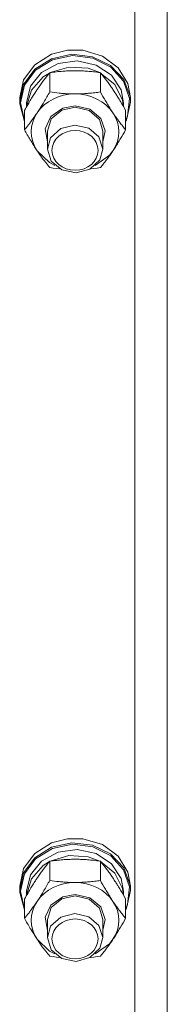
# Model space of a CAD drawing. Units: millimetres. Extents: x 0 to 45910, y -11 to 31500.
# Drawn here: x 8591 to 8623, y 20827 to 21041 of the extents above; entities that cross this region are included whole.
import ezdxf

# ---------------------------------------------------------------- set-up
doc = ezdxf.new("R2010")
doc.units = ezdxf.units.MM
doc.linetypes.add('K5LT_THIN', pattern=[0])
doc.layers.add('R', color=1, linetype='Continuous', true_color=0xff0000)
doc.layers.add('WELDING', color=7, linetype='Continuous', true_color=0xffffff)

msp = doc.modelspace()

# ---------------------------------------------------------------- linework, layer by layer
at = {"layer": 'R', "color": 7, "linetype": 'K5LT_THIN', "lineweight": 18}
for p, q in [((8623.44, 21267.03), (8623.44, 20620.64)), ((8616.44, 20618.65), (8616.44, 21257.94)), ((8598.37, 21033.06), (8601.78, 21033.93)), ((8601.8, 21033.94), (8601.78, 21033.93)), ((8601.78, 21033.93), (8605.11, 21033.93)), ((8601.8, 21033.94), (8605.09, 21033.94)), ((8605.09, 21033.94), (8605.11, 21033.93)), ((8605.11, 21033.93), (8609.38, 21032.68)), ((8594.72, 21030.78), (8598.37, 21033.06)), ((8594.72, 21029.83), (8598.37, 21032.11)), ((8594.89, 21029.61), (8598.54, 21031.86)), ((8598.37, 21032.11), (8602.75, 21033.06)), ((8598.54, 21031.86), (8602.89, 21032.77)), ((8602.75, 21033.06), (8607.22, 21032.55)), ((8602.89, 21032.77), (8607.32, 21032.21)), ((8607.22, 21032.55), (8611.16, 21030.65)), ((8607.32, 21032.21), (8611.2, 21030.27)), ((8609.38, 21032.68), (8612.81, 21030.14)), ((8592.29, 21027.5), (8594.72, 21030.78)), ((8592.29, 21026.54), (8594.72, 21029.83)), ((8592.46, 21026.36), (8594.89, 21029.61)), ((8596.19, 21029.12), (8599.77, 21031.06)), ((8598.08, 21029.1), (8602.06, 21030.29)), ((8599.77, 21031.06), (8603.93, 21031.62)), ((8602.06, 21030.29), (8606.27, 21030.04)), ((8603.93, 21031.62), (8608.02, 21030.72)), ((8606.27, 21030.04), (8608.81, 21029.1)), ((8608.02, 21030.72), (8611.37, 21028.51)), ((8611.16, 21030.65), (8614.01, 21027.62)), ((8611.2, 21030.27), (8613.96, 21027.23)), ((8612.81, 21030.14), (8614.92, 21026.7)), ((8591.44, 21023.67), (8592.29, 21027.5)), ((8593.79, 21026.13), (8596.19, 21029.12)), ((8593.99, 21025.25), (8596.56, 21028.15)), ((8596.56, 21028.15), (8597.89, 21029)), ((8597.96, 21024.9), (8597.96, 21029.08)), ((8608.93, 21024.9), (8608.93, 21029.08)), ((8608.99, 21029), (8612.05, 21026.49)), ((8611.37, 21028.51), (8613.44, 21025.34)), ((8614.01, 21027.62), (8615.36, 21023.91)), ((8591.44, 21022.71), (8592.29, 21026.54)), ((8591.62, 21022.56), (8592.46, 21026.36)), ((8592.94, 21022.56), (8593.79, 21026.13)), ((8592.95, 21021.72), (8593.99, 21025.25)), ((8612.05, 21026.49), (8613.72, 21023.15)), ((8613.44, 21025.34), (8613.94, 21022.56)), ((8613.96, 21027.23), (8615.22, 21023.51)), ((8614.92, 21026.7), (8615.44, 21023.67)), ((8591.44, 21022.71), (8591.44, 21023.67)), ((8613.72, 21023.15), (8613.93, 21021.72)), ((8615.22, 21023.51), (8614.78, 21019.66)), ((8615.36, 21023.91), (8615.44, 21022.71)), ((8615.44, 21022.71), (8615.44, 21023.67)), ((8591.45, 21022.3), (8591.44, 21022.71)), ((8592.47, 21018.51), (8591.45, 21022.3)), ((8591.62, 21022.54), (8591.62, 21022.56)), ((8592.47, 21018.74), (8591.62, 21022.54)), ((8592.94, 21021.7), (8592.94, 21022.56)), ((8598.2, 21019.59), (8600.77, 21021.38)), ((8598.28, 21019.05), (8600.56, 21020.96)), ((8600.56, 21020.96), (8603.44, 21021.59)), ((8600.77, 21021.38), (8603.44, 21021.88)), ((8603.44, 21021.88), (8606.64, 21021.15)), ((8603.44, 21021.59), (8606.5, 21020.87)), ((8606.64, 21021.15), (8609.01, 21019.16)), ((8613.94, 21021.7), (8613.94, 21022.56)), ((8615.44, 21022.71), (8614.59, 21018.88)), ((8592.47, 21016.69), (8592.47, 21020.87)), ((8596.99, 21016.93), (8598.2, 21019.59)), ((8597.44, 21016.41), (8598.28, 21019.05)), ((8606.5, 21020.87), (8608.71, 21018.9)), ((8608.71, 21018.9), (8609.44, 21016.41)), ((8609.01, 21019.16), (8609.94, 21016.43)), ((8614.41, 21016.69), (8614.41, 21020.87)), ((8614.78, 21019.66), (8614.41, 21018.74)), ((8614.59, 21018.88), (8614.41, 21018.51)), ((8597.44, 21014.1), (8596.99, 21016.93)), ((8600.33, 21016.95), (8598.15, 21014.96)), ((8603.37, 21017.71), (8600.33, 21016.95)), ((8606.44, 21017.01), (8603.37, 21017.71)), ((8608.6, 21015.17), (8606.44, 21017.01)), ((8597.44, 21016.41), (8597.44, 21012.52)), ((8598.15, 21014.96), (8597.44, 21012.52)), ((8609.44, 21012.52), (8608.6, 21015.17)), ((8609.94, 21016.43), (8609.44, 21014.1)), ((8609.44, 21016.41), (8609.44, 21012.52)), ((8597.44, 21012.52), (8598.28, 21009.88)), ((8608.8, 21010.19), (8609.44, 21012.52)), ((8595.22, 21012.16), (8597.91, 21009.59)), ((8607.82, 21008.98), (8610.91, 21011.19)), ((8610.91, 21011.19), (8611.67, 21012.16)), ((8597.91, 21009.59), (8599.07, 21008.98)), ((8598.28, 21009.88), (8600.56, 21007.98)), ((8603.65, 21007.34), (8606.67, 21008.16)), ((8606.67, 21008.16), (8608.8, 21010.19)), ((8600.56, 21007.98), (8603.65, 21007.34)), ((8594.72, 20859.73), (8598.37, 20862.01)), ((8594.72, 20858.77), (8598.37, 20861.05)), ((8594.89, 20858.56), (8598.54, 20860.8)), ((8598.37, 20862.01), (8601.78, 20862.88)), ((8598.37, 20861.05), (8602.75, 20862.01)), ((8598.54, 20860.8), (8602.89, 20861.71)), ((8601.8, 20862.88), (8601.78, 20862.88)), ((8601.78, 20862.88), (8605.11, 20862.88)), ((8601.8, 20862.88), (8605.09, 20862.88)), ((8602.75, 20862.01), (8607.22, 20861.5)), ((8602.89, 20861.71), (8607.32, 20861.16)), ((8605.09, 20862.88), (8605.11, 20862.88)), ((8605.11, 20862.88), (8609.38, 20861.62)), ((8607.22, 20861.5), (8611.16, 20859.6)), ((8607.32, 20861.16), (8611.2, 20859.22)), ((8609.38, 20861.62), (8612.81, 20859.09)), ((8592.29, 20856.44), (8594.72, 20859.73)), ((8592.29, 20855.49), (8594.72, 20858.77)), ((8596.19, 20858.07), (8599.77, 20860)), ((8598.08, 20858.04), (8602.06, 20859.24)), ((8599.77, 20860), (8603.93, 20860.57)), ((8602.06, 20859.24), (8606.27, 20858.98)), ((8603.93, 20860.57), (8608.02, 20859.67)), ((8606.27, 20858.98), (8608.81, 20858.04)), ((8608.02, 20859.67), (8611.37, 20857.46)), ((8611.16, 20859.6), (8614.01, 20856.57)), ((8611.2, 20859.22), (8613.96, 20856.18)), ((8612.81, 20859.09), (8614.92, 20855.65)), ((8592.46, 20855.31), (8594.89, 20858.56)), ((8593.79, 20855.08), (8596.19, 20858.07)), ((8593.99, 20854.2), (8596.56, 20857.09)), ((8596.56, 20857.09), (8597.89, 20857.95)), ((8597.96, 20853.85), (8597.96, 20858.03)), ((8608.93, 20853.85), (8608.93, 20858.03)), ((8608.99, 20857.95), (8612.05, 20855.44)), ((8611.37, 20857.46), (8613.44, 20854.28)), ((8614.01, 20856.57), (8615.36, 20852.85)), ((8591.44, 20852.61), (8592.29, 20856.44)), ((8591.44, 20851.66), (8592.29, 20855.49)), ((8591.62, 20851.51), (8592.46, 20855.31)), ((8592.94, 20851.51), (8593.79, 20855.08)), ((8612.05, 20855.44), (8613.72, 20852.09)), ((8613.96, 20856.18), (8615.22, 20852.46)), ((8614.92, 20855.65), (8615.44, 20852.61)), ((8591.44, 20851.66), (8591.44, 20852.61)), ((8592.95, 20850.67), (8593.99, 20854.2)), ((8613.44, 20854.28), (8613.94, 20851.51)), ((8615.22, 20852.46), (8614.78, 20848.61)), ((8615.36, 20852.85), (8615.44, 20851.66)), ((8615.44, 20851.66), (8615.44, 20852.61)), ((8591.45, 20851.25), (8591.44, 20851.66)), ((8592.47, 20847.45), (8591.45, 20851.25)), ((8591.62, 20851.49), (8591.62, 20851.51)), ((8592.47, 20847.69), (8591.62, 20851.49)), ((8592.94, 20850.65), (8592.94, 20851.51)), ((8598.2, 20848.53), (8600.77, 20850.33)), ((8600.56, 20849.9), (8603.44, 20850.54)), ((8600.77, 20850.33), (8603.44, 20850.83)), ((8603.44, 20850.83), (8606.64, 20850.1)), ((8603.44, 20850.54), (8606.5, 20849.82)), ((8606.64, 20850.1), (8609.01, 20848.11)), ((8613.72, 20852.09), (8613.93, 20850.67)), ((8613.94, 20850.65), (8613.94, 20851.51)), ((8615.44, 20851.66), (8614.59, 20847.83)), ((8592.47, 20845.64), (8592.47, 20849.82)), ((8596.99, 20845.88), (8598.2, 20848.53)), ((8597.44, 20845.36), (8598.28, 20848)), ((8598.28, 20848), (8600.56, 20849.9)), ((8606.5, 20849.82), (8608.71, 20847.85)), ((8609.01, 20848.11), (8609.94, 20845.37)), ((8614.41, 20845.64), (8614.41, 20849.82)), ((8614.78, 20848.61), (8614.41, 20847.69)), ((8597.44, 20843.05), (8596.99, 20845.88)), ((8600.33, 20845.9), (8598.15, 20843.91)), ((8603.37, 20846.66), (8600.33, 20845.9)), ((8606.44, 20845.96), (8603.37, 20846.66)), ((8608.6, 20844.11), (8606.44, 20845.96)), ((8608.71, 20847.85), (8609.44, 20845.36)), ((8614.59, 20847.83), (8614.41, 20847.45)), ((8597.44, 20845.36), (8597.44, 20841.47)), ((8598.15, 20843.91), (8597.44, 20841.47)), ((8609.44, 20841.47), (8608.6, 20844.11)), ((8609.94, 20845.37), (8609.44, 20843.05)), ((8609.44, 20845.36), (8609.44, 20841.47)), ((8595.22, 20841.11), (8597.91, 20838.54)), ((8597.44, 20841.47), (8598.28, 20838.83)), ((8607.82, 20837.93), (8610.91, 20840.13)), ((8608.8, 20839.14), (8609.44, 20841.47)), ((8610.91, 20840.13), (8611.67, 20841.11)), ((8597.91, 20838.54), (8599.07, 20837.93)), ((8598.28, 20838.83), (8600.56, 20836.93)), ((8606.67, 20837.11), (8608.8, 20839.14)), ((8600.56, 20836.93), (8603.65, 20836.29)), ((8603.65, 20836.29), (8606.67, 20837.11))]:
    msp.add_line(p, q, dxfattribs=at)
for centre, major_axis, start_param, end_param in [((8603.44, 21016.26), (-9.5, 0), 4.712389, 5.759587), ((8603.44, 21016.26), (9.5, 0), 0.523599, 1.570796), ((8603.44, 21016.26), (-9.5, 0), 5.759587, 6.806784), ((8603.44, 21016.26), (9.5, 0), 5.759587, 6.806784), ((8603.44, 20845.21), (-9.5, 0), 4.712389, 5.759587), ((8603.44, 20845.21), (9.5, 0), 0.523599, 1.570796), ((8603.44, 20845.21), (-9.5, 0), 5.759587, 6.806784), ((8603.44, 20845.21), (9.5, 0), 5.759587, 6.806784)]:
    msp.add_ellipse(centre, major_axis=major_axis, ratio=0.863903, start_param=start_param, end_param=end_param, dxfattribs=at)
for centre in [(8603.44, 21012.23), (8603.44, 20841.18)]:
    msp.add_ellipse(centre, major_axis=(-5, 0), ratio=0.863903, dxfattribs=at)
at = {"layer": 'WELDING', "color": 7, "linetype": 'K5LT_THIN', "lineweight": 18}
for p, q in [((8598.67, 21008.39), (8597.96, 21008.48)), ((8599.38, 21008.3), (8598.67, 21008.39)), ((8600.1, 21008.22), (8599.38, 21008.3)), ((8607.51, 21008.3), (8606.79, 21008.22)), ((8608.22, 21008.39), (8607.51, 21008.3)), ((8608.93, 21008.48), (8608.22, 21008.39)), ((8598.67, 20837.33), (8597.96, 20837.43)), ((8599.38, 20837.25), (8598.67, 20837.33)), ((8608.22, 20837.33), (8607.51, 20837.25)), ((8608.93, 20837.43), (8608.22, 20837.33)), ((8600.1, 20837.17), (8599.38, 20837.25)), ((8607.51, 20837.25), (8606.79, 20837.17))]:
    msp.add_line(p, q, dxfattribs=at)
for points, knots in [([(8603.44, 21029.51), (8603.09, 21029.51), (8602.38, 21029.5), (8601.5, 21029.45), (8600.5, 21029.38), (8599.38, 21029.27), (8598.43, 21029.15), (8597.96, 21029.08)], [0, 0, 0, 0, 1.523216, 3.057663, 3.814901, 5.878539, 8, 8, 8, 8]), ([(8608.93, 21029.08), (8608.43, 21029.15), (8607.52, 21029.27), (8606.18, 21029.4), (8604.96, 21029.48), (8604.05, 21029.5), (8603.55, 21029.51), (8603.44, 21029.51)], [0, 0, 0, 0, 2.217775, 4.084032, 5.851552, 7.530677, 8, 8, 8, 8]), ([(8597.96, 21029.08), (8597.63, 21028.69), (8597.16, 21028.1), (8596.49, 21027.22), (8596.04, 21026.61), (8595.59, 21025.96), (8595.18, 21025.36), (8594.78, 21024.75), (8594.34, 21024.06), (8593.85, 21023.25), (8593.19, 21022.15), (8592.73, 21021.33), (8592.47, 21020.87)], [0, 0, 0, 0, 2.36093, 3.390647, 4.79298, 5.506786, 6.577788, 7.635804, 8.324795, 9.644879, 11.134303, 13, 13, 13, 13]), ([(8614.41, 21020.87), (8614.04, 21021.53), (8613.47, 21022.52), (8612.75, 21023.73), (8612.3, 21024.44), (8611.94, 21024.99), (8611.59, 21025.53), (8611.24, 21026.04), (8610.8, 21026.66), (8610.04, 21027.7), (8609.39, 21028.53), (8608.93, 21029.08)], [0, 0, 0, 0, 2.495045, 3.773157, 4.752428, 5.414375, 6.071805, 7.048435, 7.684427, 8.902965, 12, 12, 12, 12]), ([(8595.22, 21020.37), (8595.4, 21020.65), (8595.65, 21021.03), (8596.08, 21021.71), (8596.39, 21022.2), (8596.85, 21022.96), (8597.33, 21023.79), (8597.75, 21024.53), (8597.96, 21024.9)], [0, 0, 0, 0, 1.79714, 2.404251, 4.194774, 4.765234, 6.955738, 9, 9, 9, 9]), ([(8597.96, 21024.9), (8598.62, 21024.8), (8599.65, 21024.67), (8601.02, 21024.55), (8602.04, 21024.5), (8602.84, 21024.47), (8603.31, 21024.47), (8603.44, 21024.47)], [0, 0, 0, 0, 3.005828, 4.558322, 5.937032, 7.433787, 8, 8, 8, 8]), ([(8603.44, 21024.47), (8603.82, 21024.47), (8604.44, 21024.48), (8605.42, 21024.53), (8606.47, 21024.6), (8607.67, 21024.73), (8608.52, 21024.84), (8608.93, 21024.9)], [0, 0, 0, 0, 1.597458, 2.676777, 4.235764, 6.182879, 8, 8, 8, 8]), ([(8608.93, 21024.9), (8609.29, 21024.26), (8609.84, 21023.29), (8610.56, 21022.09), (8611.11, 21021.21), (8611.47, 21020.66), (8611.67, 21020.37)], [0, 0, 0, 0, 2.828681, 4.286485, 5.499243, 7, 7, 7, 7]), ([(8592.47, 21016.69), (8592.76, 21017.04), (8593.2, 21017.58), (8593.84, 21018.41), (8594.34, 21019.1), (8594.82, 21019.78), (8595.1, 21020.19), (8595.22, 21020.37)], [0, 0, 0, 0, 2.582723, 3.88971, 5.5895, 6.977921, 8, 8, 8, 8]), ([(8611.67, 21020.37), (8611.86, 21020.09), (8612.23, 21019.54), (8612.72, 21018.86), (8613.24, 21018.16), (8613.79, 21017.46), (8614.21, 21016.94), (8614.41, 21016.69)], [0, 0, 0, 0, 1.597458, 3.207191, 4.235764, 6.182879, 8, 8, 8, 8]), ([(8595.22, 21012.16), (8595.03, 21012.44), (8594.78, 21012.82), (8594.35, 21013.5), (8594.04, 21013.99), (8593.58, 21014.76), (8593.1, 21015.58), (8592.68, 21016.33), (8592.47, 21016.69)], [0, 0, 0, 0, 1.79714, 2.404251, 4.194774, 4.765234, 6.955738, 9, 9, 9, 9]), ([(8614.41, 21016.69), (8614.05, 21016.05), (8613.5, 21015.08), (8612.78, 21013.89), (8612.23, 21013.01), (8611.87, 21012.46), (8611.67, 21012.16)], [0, 0, 0, 0, 2.828681, 4.286485, 5.499243, 7, 7, 7, 7]), ([(8597.96, 21008.48), (8597.67, 21008.83), (8597.23, 21009.37), (8596.59, 21010.21), (8596.09, 21010.9), (8595.61, 21011.57), (8595.33, 21011.98), (8595.22, 21012.16)], [0, 0, 0, 0, 2.582723, 3.88971, 5.5895, 6.977921, 8, 8, 8, 8]), ([(8611.67, 21012.16), (8611.48, 21011.88), (8611.11, 21011.33), (8610.62, 21010.65), (8610.1, 21009.95), (8609.55, 21009.25), (8609.13, 21008.73), (8608.93, 21008.48)], [0, 0, 0, 0, 1.597458, 3.207191, 4.235764, 6.182879, 8, 8, 8, 8]), ([(8597.96, 20858.03), (8597.63, 20857.64), (8597.16, 20857.05), (8596.49, 20856.17), (8596.04, 20855.55), (8595.59, 20854.91), (8595.18, 20854.31), (8594.78, 20853.69), (8594.34, 20853.01), (8593.85, 20852.2), (8593.19, 20851.09), (8592.73, 20850.28), (8592.47, 20849.82)], [0, 0, 0, 0, 2.36093, 3.390647, 4.79298, 5.506786, 6.577788, 7.635804, 8.324795, 9.644879, 11.134303, 13, 13, 13, 13]), ([(8603.44, 20858.45), (8603.09, 20858.45), (8602.38, 20858.44), (8601.5, 20858.4), (8600.5, 20858.33), (8599.38, 20858.22), (8598.43, 20858.1), (8597.96, 20858.03)], [0, 0, 0, 0, 1.523216, 3.057663, 3.814901, 5.878539, 8, 8, 8, 8]), ([(8608.93, 20858.03), (8608.43, 20858.1), (8607.52, 20858.22), (8606.18, 20858.35), (8604.96, 20858.43), (8604.05, 20858.45), (8603.55, 20858.45), (8603.44, 20858.45)], [0, 0, 0, 0, 2.217775, 4.084032, 5.851552, 7.530677, 8, 8, 8, 8]), ([(8614.41, 20849.82), (8614.04, 20850.48), (8613.47, 20851.47), (8612.75, 20852.67), (8612.3, 20853.39), (8611.94, 20853.94), (8611.59, 20854.48), (8611.24, 20854.99), (8610.8, 20855.61), (8610.04, 20856.65), (8609.39, 20857.47), (8608.93, 20858.03)], [0, 0, 0, 0, 2.495045, 3.773157, 4.752428, 5.414375, 6.071805, 7.048435, 7.684427, 8.902965, 12, 12, 12, 12]), ([(8595.22, 20849.31), (8595.4, 20849.59), (8595.65, 20849.97), (8596.08, 20850.65), (8596.39, 20851.15), (8596.85, 20851.91), (8597.33, 20852.74), (8597.75, 20853.48), (8597.96, 20853.85)], [0, 0, 0, 0, 1.79714, 2.404251, 4.194774, 4.765234, 6.955738, 9, 9, 9, 9]), ([(8597.96, 20853.85), (8598.62, 20853.75), (8599.65, 20853.62), (8601.02, 20853.5), (8602.04, 20853.44), (8602.84, 20853.42), (8603.31, 20853.42), (8603.44, 20853.42)], [0, 0, 0, 0, 3.005828, 4.558322, 5.937032, 7.433787, 8, 8, 8, 8]), ([(8603.44, 20853.42), (8603.82, 20853.42), (8604.44, 20853.43), (8605.42, 20853.47), (8606.47, 20853.55), (8607.67, 20853.67), (8608.52, 20853.79), (8608.93, 20853.85)], [0, 0, 0, 0, 1.597458, 2.676777, 4.235764, 6.182879, 8, 8, 8, 8]), ([(8608.93, 20853.85), (8609.29, 20853.2), (8609.84, 20852.24), (8610.56, 20851.04), (8611.11, 20850.16), (8611.47, 20849.61), (8611.67, 20849.31)], [0, 0, 0, 0, 2.828681, 4.286485, 5.499243, 7, 7, 7, 7]), ([(8592.47, 20845.64), (8592.76, 20845.98), (8593.2, 20846.53), (8593.84, 20847.36), (8594.34, 20848.05), (8594.82, 20848.73), (8595.1, 20849.14), (8595.22, 20849.31)], [0, 0, 0, 0, 2.582723, 3.88971, 5.5895, 6.977921, 8, 8, 8, 8]), ([(8611.67, 20849.31), (8611.86, 20849.03), (8612.23, 20848.49), (8612.72, 20847.81), (8613.24, 20847.1), (8613.79, 20846.4), (8614.21, 20845.88), (8614.41, 20845.64)], [0, 0, 0, 0, 1.597458, 3.207191, 4.235764, 6.182879, 8, 8, 8, 8]), ([(8595.22, 20841.11), (8595.03, 20841.39), (8594.78, 20841.77), (8594.35, 20842.45), (8594.04, 20842.94), (8593.58, 20843.7), (8593.1, 20844.53), (8592.68, 20845.27), (8592.47, 20845.64)], [0, 0, 0, 0, 1.79714, 2.404251, 4.194774, 4.765234, 6.955738, 9, 9, 9, 9]), ([(8614.41, 20845.64), (8614.05, 20845), (8613.5, 20844.03), (8612.78, 20842.83), (8612.23, 20841.95), (8611.87, 20841.4), (8611.67, 20841.11)], [0, 0, 0, 0, 2.828681, 4.286485, 5.499243, 7, 7, 7, 7]), ([(8597.96, 20837.43), (8597.67, 20837.78), (8597.23, 20838.32), (8596.59, 20839.15), (8596.09, 20839.84), (8595.61, 20840.52), (8595.33, 20840.93), (8595.22, 20841.11)], [0, 0, 0, 0, 2.582723, 3.88971, 5.5895, 6.977921, 8, 8, 8, 8]), ([(8611.67, 20841.11), (8611.48, 20840.83), (8611.11, 20840.28), (8610.62, 20839.6), (8610.1, 20838.9), (8609.55, 20838.2), (8609.13, 20837.68), (8608.93, 20837.43)], [0, 0, 0, 0, 1.597458, 3.207191, 4.235764, 6.182879, 8, 8, 8, 8])]:
    msp.add_open_spline(points, degree=3, knots=knots, dxfattribs=at)

doc.saveas('drawing.dxf')
